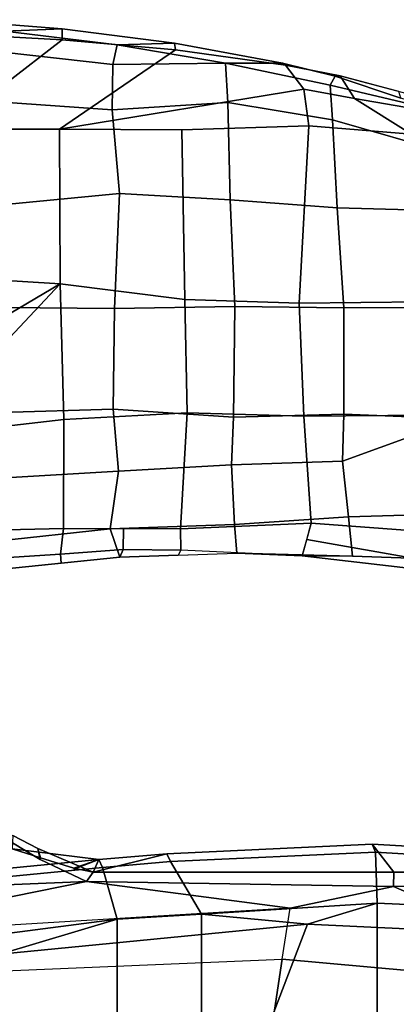
# Model space of a CAD drawing. Units: inches. Extents: x -14.5 to 10.7, y -15.8 to 15.8.
# Drawn here: x 1 to 3.8, y 8.5 to 15.8 of the extents above; entities that cross this region are included whole.
import ezdxf

# ---------------------------------------------------------------- set-up
doc = ezdxf.new("R2010")
doc.units = ezdxf.units.IN
doc.header["$MEASUREMENT"] = 0
for name, color, linetype in [('SEAT-ARMPAD', 5, 'Continuous'), ('SEAT-FABRIC', 5, 'Continuous'), ('SEAT-FABRICTRIM', 5, 'Continuous'), ('SEAT-FRAME', 5, 'Continuous')]:
    doc.layers.add(name, color=color, linetype=linetype)

msp = doc.modelspace()

# ---------------------------------------------------------------- linework, layer by layer
at = {"layer": 'SEAT-ARMPAD', "linetype": 'Continuous'}
for points in [[(0.4979, 15.7669, 25.8327), (0.0694, 15.7264, 26.2353), (0.9184, 15.6824, 26.2185), (1.3419, 15.6999, 25.8253)], [(0.4928, 15.6641, 25.5886), (0.4979, 15.7669, 25.8327), (1.3419, 15.6999, 25.8253), (1.3416, 15.6182, 25.5839)], [(0.9184, 15.6824, 26.2185), (1.7463, 15.5806, 26.1799), (2.1695, 15.5936, 25.8347), (1.3419, 15.6999, 25.8253)], [(1.3419, 15.6999, 25.8253), (2.1695, 15.5936, 25.8347), (2.1779, 15.5435, 25.5439), (1.3416, 15.6182, 25.5839)], [(-0.3605, 14.9534, 25.9694), (0.4928, 15.6641, 25.5886), (1.3416, 15.6182, 25.5839), (0.4886, 14.9596, 26.0159)], [(1.3416, 15.6182, 25.5839), (2.1779, 15.5435, 25.5439), (1.3223, 14.9594, 26.02), (0.4886, 14.9596, 26.0159)], [(0.9184, 15.6824, 26.2185), (0.9051, 15.5265, 26.4921), (1.714, 15.437, 26.4251), (1.7463, 15.5806, 26.1799)], [(1.3223, 14.9594, 26.02), (2.1779, 15.5435, 25.5439), (2.9888, 15.432, 25.5084), (3.1229, 15.2553, 25.3124)], [(1.714, 15.437, 26.4251), (2.5451, 15.4454, 26.0936), (1.7463, 15.5806, 26.1799)], [(2.1695, 15.5936, 25.8347), (1.7463, 15.5806, 26.1799), (2.5451, 15.4454, 26.0936), (2.9679, 15.4453, 25.778)], [(2.1779, 15.5435, 25.5439), (2.1695, 15.5936, 25.8347), (2.9679, 15.4453, 25.778), (2.9888, 15.432, 25.5084)], [(1.7108, 15.103, 26.74), (1.714, 15.437, 26.4251), (0.9051, 15.5265, 26.4921), (0.9028, 15.1586, 26.8391)], [(2.5451, 15.4454, 26.0936), (1.714, 15.437, 26.4251), (1.7108, 15.103, 26.74), (2.5627, 15.1571, 26.4727)], [(2.9679, 15.4453, 25.778), (2.5451, 15.4454, 26.0936), (3.3181, 15.2839, 25.9793), (3.354, 15.3501, 25.7475)], [(3.3356, 15.0286, 26.3163), (3.3181, 15.2839, 25.9793), (2.5451, 15.4454, 26.0936), (2.5627, 15.1571, 26.4727)], [(2.9679, 15.4453, 25.778), (3.354, 15.3501, 25.7475), (3.3929, 15.3528, 25.4786), (2.9888, 15.432, 25.5084)], [(3.1229, 15.2553, 25.3124), (2.9888, 15.432, 25.5084), (3.3929, 15.3528, 25.4786), (3.4976, 15.1845, 25.2218)], [(3.8385, 15.1892, 25.7277), (3.354, 15.3501, 25.7475), (3.3181, 15.2839, 25.9793), (4.1925, 15.0771, 25.6906)], [(3.354, 15.3501, 25.7475), (3.8385, 15.1892, 25.7277), (3.8239, 15.2382, 25.44), (3.3929, 15.3528, 25.4786)], [(3.3929, 15.3528, 25.4786), (4.255, 15.1237, 25.4015), (4.255, 15.0563, 25.1496), (3.4976, 15.1845, 25.2218)], [(3.1229, 15.2553, 25.3124), (3.1608, 14.9847, 25.311), (2.2251, 14.9544, 25.5414), (1.3223, 14.9594, 26.02)], [(3.1608, 14.9847, 25.311), (3.1229, 15.2553, 25.3124), (3.4976, 15.1845, 25.2218), (3.919, 14.9238, 25.0281)], [(4.1925, 15.0771, 25.6906), (3.3181, 15.2839, 25.9793), (3.3356, 15.0286, 26.3163), (4.208, 14.7776, 26.0776)], [(3.4976, 15.1845, 25.2218), (4.255, 15.0563, 25.1496), (4.3302, 14.9234, 24.9931), (3.919, 14.9238, 25.0281)], [(0.8968, 14.4011, 27.1894), (1.7654, 14.4859, 27.0383), (1.7108, 15.103, 26.74), (0.9028, 15.1586, 26.8391)], [(1.7108, 15.103, 26.74), (1.7654, 14.4859, 27.0383), (2.5811, 14.4373, 26.8904), (2.5627, 15.1571, 26.4727)], [(2.5627, 15.1571, 26.4727), (2.5811, 14.4373, 26.8904), (3.3688, 14.3781, 26.7111), (3.3356, 15.0286, 26.3163)], [(3.0899, 13.6765, 25.5308), (2.247, 13.7024, 25.7176), (2.2251, 14.9544, 25.5414), (3.1608, 14.9847, 25.311)], [(3.919, 14.9238, 25.0281), (3.9982, 13.6859, 25.1565), (3.0899, 13.6765, 25.5308), (3.1608, 14.9847, 25.311)], [(3.3688, 14.3781, 26.7111), (4.1746, 14.358, 26.3765), (4.208, 14.7776, 26.0776), (3.3356, 15.0286, 26.3163)], [(1.3268, 13.8184, 25.9042), (0.4904, 13.8692, 25.8913), (0.4886, 14.9596, 26.0159), (1.3223, 14.9594, 26.02)], [(2.2251, 14.9544, 25.5414), (2.247, 13.7024, 25.7176), (1.3268, 13.8184, 25.9042), (1.3223, 14.9594, 26.02)], [(0.8968, 14.4011, 27.1894), (0.9029, 13.6445, 27.305), (1.7271, 13.6372, 27.1927), (1.7654, 14.4859, 27.0383)], [(1.7271, 13.6372, 27.1927), (2.614, 13.6512, 27.0378), (2.5811, 14.4373, 26.8904), (1.7654, 14.4859, 27.0383)], [(3.4203, 13.6409, 26.8625), (3.3688, 14.3781, 26.7111), (2.5811, 14.4373, 26.8904), (2.614, 13.6512, 27.0378)], [(4.1746, 14.358, 26.3765), (3.3688, 14.3781, 26.7111), (3.4203, 13.6409, 26.8625), (4.2619, 13.644, 26.5483)], [(1.3268, 13.8184, 25.9042), (2.247, 13.7024, 25.7176), (2.2639, 12.8678, 25.8345), (1.3538, 12.8191, 25.9229)], [(2.2639, 12.8678, 25.8345), (2.247, 13.7024, 25.7176), (3.0899, 13.6765, 25.5308), (3.1234, 12.8422, 25.6455)], [(3.0899, 13.6765, 25.5308), (3.9982, 13.6859, 25.1565), (4.0531, 12.8511, 25.2602), (3.1234, 12.8422, 25.6455)], [(0.9029, 13.6445, 27.305), (0.8894, 12.8703, 27.2496), (1.7175, 12.8941, 27.137), (1.7271, 13.6372, 27.1927)], [(1.7175, 12.8941, 27.137), (2.6052, 12.8355, 26.9786), (2.614, 13.6512, 27.0378), (1.7271, 13.6372, 27.1927)], [(2.614, 13.6512, 27.0378), (2.6052, 12.8355, 26.9786), (3.4192, 12.8578, 26.8283), (3.4203, 13.6409, 26.8625)], [(3.4192, 12.8578, 26.8283), (4.269, 12.8224, 26.5518), (4.2619, 13.644, 26.5483), (3.4203, 13.6409, 26.8625)], [(0.922, 12.3888, 27.0943), (1.7568, 12.4379, 26.9865), (1.7175, 12.8941, 27.137), (0.8894, 12.8703, 27.2496)], [(2.2145, 12.0126, 25.9737), (1.3512, 12.0146, 26.0335), (1.3538, 12.8191, 25.9229), (2.2639, 12.8678, 25.8345)], [(1.7175, 12.8941, 27.137), (1.7568, 12.4379, 26.9865), (2.5898, 12.4838, 26.8747), (2.6052, 12.8355, 26.9786)], [(3.1234, 12.8422, 25.6455), (3.1789, 12.0539, 25.7535), (2.2145, 12.0126, 25.9737), (2.2639, 12.8678, 25.8345)], [(2.5898, 12.4838, 26.8747), (3.409, 12.5111, 26.7383), (3.4192, 12.8578, 26.8283), (2.6052, 12.8355, 26.9786)], [(3.409, 12.5111, 26.7383), (4.269, 12.8224, 26.5518), (3.4192, 12.8578, 26.8283), (3.409, 12.5111, 26.7383)], [(3.9375, 11.9977, 25.4836), (3.1789, 12.0539, 25.7535), (3.1234, 12.8422, 25.6455), (4.0531, 12.8511, 25.2602)], [(3.409, 12.5111, 26.7383), (3.4539, 12.0991, 26.5137), (4.2051, 12.1212, 26.3583), (4.269, 12.8224, 26.5518)], [(2.6137, 12.0436, 26.5892), (3.4539, 12.0991, 26.5137), (3.409, 12.5111, 26.7383), (2.5898, 12.4838, 26.8747)], [(0.836, 11.9181, 26.7908), (1.6948, 12.0114, 26.7091), (1.7568, 12.4379, 26.9865), (0.922, 12.3888, 27.0943)], [(1.7568, 12.4379, 26.9865), (1.6948, 12.0114, 26.7091), (2.6137, 12.0436, 26.5892), (2.5898, 12.4838, 26.8747)], [(2.6295, 11.8326, 26.2064), (3.4837, 11.8111, 26.1592), (3.4539, 12.0991, 26.5137), (2.6137, 12.0436, 26.5892)], [(3.4539, 12.0991, 26.5137), (3.4837, 11.8111, 26.1592), (4.2693, 11.7827, 26.0463), (4.2051, 12.1212, 26.3583)], [(0.9031, 11.7133, 26.2764), (1.7664, 11.8014, 26.2745), (1.6948, 12.0114, 26.7091), (0.836, 11.9181, 26.7908)], [(1.3512, 12.0146, 26.0335), (1.7936, 12.0136, 26.0029), (1.7922, 11.86, 26.0999), (1.3298, 11.8253, 26.1293)], [(1.6948, 12.0114, 26.7091), (1.7664, 11.8014, 26.2745), (2.6295, 11.8326, 26.2064), (2.6137, 12.0436, 26.5892)], [(1.7922, 11.86, 26.0999), (1.7936, 12.0136, 26.0029), (2.2145, 12.0126, 25.9737), (2.2163, 11.8536, 26.0825)], [(3.1127, 11.8117, 25.9537), (2.2163, 11.8536, 26.0825), (2.2145, 12.0126, 25.9737), (3.1789, 12.0539, 25.7535)], [(3.9962, 11.783, 25.6229), (3.1458, 11.9328, 25.8536), (3.1789, 12.0539, 25.7535), (3.9375, 11.9977, 25.4836)], [(3.1458, 11.9328, 25.8536), (3.9962, 11.783, 25.6229), (4.3224, 11.6717, 25.7915), (3.1127, 11.8117, 25.9537)], [(1.7922, 11.86, 26.0999), (1.7664, 11.8014, 26.2745), (1.3348, 11.7574, 26.2754), (1.3298, 11.8253, 26.1293)], [(2.198, 11.817, 26.2405), (1.7664, 11.8014, 26.2745), (1.7922, 11.86, 26.0999), (2.2163, 11.8536, 26.0825)], [(2.6295, 11.8326, 26.2064), (3.1127, 11.8117, 25.9537), (2.2163, 11.8536, 26.0825), (2.198, 11.817, 26.2405)], [(1.3348, 11.7574, 26.2754), (0.9031, 11.7133, 26.2764), (0.9078, 11.7979, 26.1301), (1.3298, 11.8253, 26.1293)], [(3.4837, 11.8111, 26.1592), (2.6295, 11.8326, 26.2064), (3.1127, 11.8117, 25.9537), (3.4837, 11.8111, 26.1592)], [(3.1127, 11.8117, 25.9537), (4.3224, 11.6717, 25.7915), (4.2693, 11.7827, 26.0463), (3.4837, 11.8111, 26.1592)]]:
    msp.add_3dface(points, dxfattribs=at)
at = {"layer": 'SEAT-FABRIC'}
for points in [[(3.665, 9.2496, 19.5471), (2.3685, 9.1702, 19.4972), (2.3685, -9.1702, 19.4972), (3.665, -9.2496, 19.5471)], [(3.665, 9.2496, 19.5471), (3.665, -9.2496, 19.5471), (5.2123, -9.1811, 19.536), (5.2123, 9.1811, 19.536)], [(1.7474, 9.1324, 19.4699), (1.7474, -9.1324, 19.4699), (2.3685, -9.1702, 19.4972), (2.3685, 9.1702, 19.4972)], [(1.7474, 9.1324, 19.4699), (0.0443, 8.9122, 19.352), (0.0443, -8.9122, 19.352), (1.7474, -9.1324, 19.4699)]]:
    msp.add_3dface(points, dxfattribs=at)
at = {"layer": 'SEAT-FABRICTRIM'}
for points in [[(1.6123, 9.5726, 19.2576), (0.9727, 9.6502, 19.0793), (0.456, 9.6989, 19.25), (0.2715, 9.4419, 19.2193)], [(3.6529, 9.6255, 19.461), (3.6275, 9.6866, 19.3259), (2.1132, 9.6154, 19.2788), (2.14, 9.5573, 19.4135)], [(3.6529, 9.6255, 19.461), (5.1693, 9.536, 19.4413), (5.142, 9.5994, 19.3091), (3.6275, 9.6866, 19.3259)], [(1.6391, 9.5148, 19.3923), (2.14, 9.5573, 19.4135), (2.1132, 9.6154, 19.2788), (1.6123, 9.5726, 19.2576)], [(3.6529, 9.6255, 19.461), (2.14, 9.5573, 19.4135), (2.3685, 9.1702, 19.4972), (3.665, 9.2496, 19.5471)], [(3.6529, 9.6255, 19.461), (3.665, 9.2496, 19.5471), (5.2123, 9.1811, 19.536), (5.1693, 9.5361, 19.4413)], [(1.6391, 9.5148, 19.3923), (0.2405, 9.3778, 19.3504), (0.0443, 8.9122, 19.352), (1.7474, 9.1324, 19.4699)], [(1.6391, 9.5148, 19.3923), (1.6123, 9.5726, 19.2576), (0.2715, 9.4419, 19.2193), (0.2405, 9.3778, 19.3504)], [(1.6391, 9.5148, 19.3923), (1.7474, 9.1324, 19.4699), (2.3685, 9.1702, 19.4972), (2.14, 9.5573, 19.4135)]]:
    msp.add_3dface(points, dxfattribs=at)
at = {"layer": 'SEAT-FRAME', "linetype": 'Continuous'}
for points in [[(0.4904, 13.8692, 25.8913), (1.3268, 13.8184, 25.9042), (0.4694, 13.312, 25.3294), (0.4904, 13.8692, 25.8913)], [(0.5399, 12.9827, 25.3294), (0.5039, 13.2372, 25.3294), (0.4694, 13.312, 25.3294), (1.3268, 13.8184, 25.9042)], [(0.5434, 12.7256, 25.3294), (0.5399, 12.9827, 25.3294), (1.3268, 13.8184, 25.9042), (1.3538, 12.8191, 25.9229)], [(0.9274, 12.0041, 26.0414), (0.5434, 12.7256, 25.3294), (1.3538, 12.8191, 25.9229), (1.3512, 12.0146, 26.0335)], [(0.9078, 11.7979, 26.1301), (0.9274, 12.0041, 26.0414), (1.3512, 12.0146, 26.0335), (1.3298, 11.8253, 26.1293)]]:
    msp.add_3dface(points, dxfattribs=at)
at = {"layer": 'SEAT-FRAME'}
for points in [[(1.5209, 9.4109, 18.6899), (0.5097, 9.3683, 18.6407), (0.8625, 9.7631, 18.7879), (1.1782, 9.5735, 18.7284)], [(1.1623, 9.6537, 18.8462), (1.1782, 9.5735, 18.7284), (0.8625, 9.7631, 18.7879), (0.9769, 9.7503, 18.8938)], [(1.1814, 9.5852, 19.0529), (1.1623, 9.6537, 18.8462), (0.9769, 9.7503, 18.8938), (0.9727, 9.6502, 19.0793)], [(3.6275, 9.6866, 19.3259), (3.7884, 9.4792, 18.7964), (1.5703, 9.4781, 18.7705), (2.1132, 9.6154, 19.2788)], [(3.6275, 9.6866, 19.3259), (5.142, 9.5994, 19.3091), (5.3783, 9.48, 18.815), (3.7884, 9.4792, 18.7964)], [(0.9727, 9.6502, 19.0793), (1.6123, 9.5726, 19.2576), (1.428, 9.5097, 19.0225), (1.1814, 9.5852, 19.0529)], [(1.1623, 9.6537, 18.8462), (1.5703, 9.4781, 18.7705), (1.5209, 9.4109, 18.6899), (1.1782, 9.5735, 18.7284)], [(1.1814, 9.5852, 19.0529), (1.428, 9.5097, 19.0225), (1.5703, 9.4781, 18.7705), (1.1623, 9.6537, 18.8462)], [(1.6123, 9.5726, 19.2576), (2.1132, 9.6154, 19.2788), (1.5703, 9.4781, 18.7705)], [(1.4277, 9.5005, 19.0659), (1.6123, 9.5726, 19.2576), (1.5703, 9.4781, 18.7705), (1.428, 9.5097, 19.0225)], [(1.5209, 9.4109, 18.6899), (1.5703, 9.4781, 18.7705), (3.7884, 9.4792, 18.7964), (3.7847, 9.3729, 18.699)], [(5.3631, 9.4014, 18.7348), (3.7847, 9.3729, 18.699), (3.7884, 9.4792, 18.7964), (5.3783, 9.48, 18.815)], [(-0.5068, 8.9999, 18.4873), (-0.5141, 9.2126, 18.553), (0.5097, 9.3683, 18.6407), (1.5209, 9.4109, 18.6899)], [(1.5209, 9.4109, 18.6899), (3.0236, 9.2137, 18.6957), (-0.5068, 8.9999, 18.4873), (1.5209, 9.4109, 18.6899)], [(1.5209, 9.4109, 18.6899), (3.7847, 9.3729, 18.699), (3.0236, 9.2137, 18.6957)], [(3.0236, 9.2137, 18.6957), (3.7847, 9.3729, 18.699), (5.5526, 8.6043, 18.5832), (2.9652, 8.8375, 18.5848)], [(5.5526, 8.6043, 18.5832), (3.7847, 9.3729, 18.699), (5.3631, 9.4014, 18.7348), (5.5526, 8.6043, 18.5832)], [(2.3685, 9.1702, 19.4972), (3.1518, 9.0945, 18.9153), (3.665, 9.2496, 19.5471)], [(5.5934, 8.9795, 18.9121), (5.2123, 9.1811, 19.536), (3.665, 9.2496, 19.5471), (3.1518, 9.0945, 18.9153)], [(-0.4846, 8.6931, 18.3444), (2.9652, 8.8375, 18.5848), (3.0236, 9.2137, 18.6957), (-0.5068, 8.9999, 18.4873)], [(3.1518, 9.0945, 18.9153), (2.3685, 9.1702, 19.4972), (1.7474, 9.1324, 19.4699), (0.8849, 8.8754, 18.7879)], [(-0.4434, 7.6438, 17.9814), (2.9039, 8.4456, 18.6826), (3.1518, 9.0945, 18.9153), (0.8849, 8.8754, 18.7879)], [(0.0443, 8.9122, 19.352), (0.8849, 8.8754, 18.7879), (1.7474, 9.1324, 19.4699)], [(5.3839, 8.2345, 18.7227), (5.5934, 8.9795, 18.9121), (3.1518, 9.0945, 18.9153), (2.9039, 8.4456, 18.6826)], [(2.7536, 7.432, 17.7612), (-0.4124, 7.2726, 17.4208), (-0.4846, 8.6931, 18.3444), (2.9652, 8.8375, 18.5848)], [(4.6643, 7.3001, 17.8854), (2.7536, 7.432, 17.7612), (2.9652, 8.8375, 18.5848), (5.5526, 8.6043, 18.5832)]]:
    msp.add_3dface(points, dxfattribs=at)

doc.saveas('drawing.dxf')
